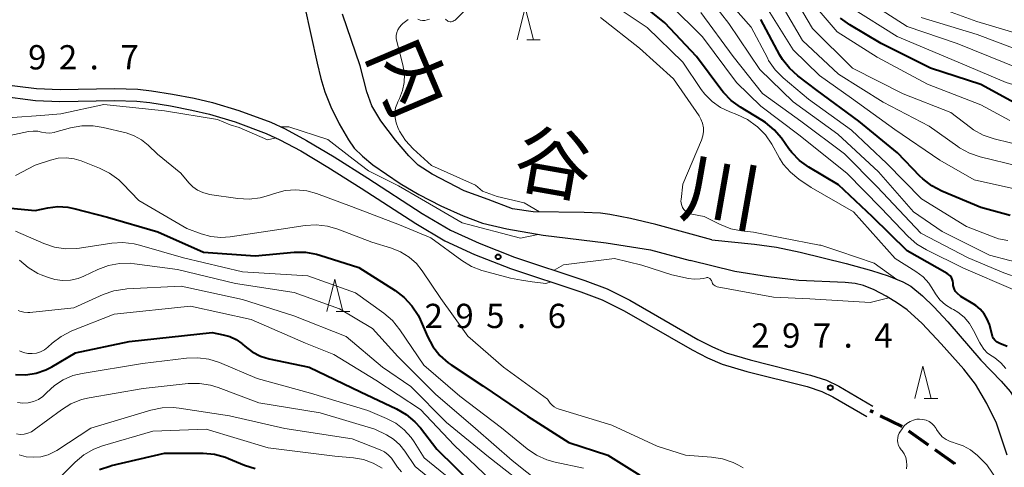
# Model space of a CAD drawing. Units: metres. Extents: x -74000 to -72000, y 19500 to 21000.
# Drawn here: x -73831 to -73679, y 19628 to 19697 of the extents above; entities that cross this region are included whole.
import ezdxf

# ---------------------------------------------------------------- set-up
doc = ezdxf.new("R2010")
doc.units = ezdxf.units.M
for name, color, linetype, lineweight in [('210100_道路縁(街区線)', 7, 'Continuous', 30), ('210300_徒歩道', 7, 'Continuous', 70), ('510100_河川', 7, 'Continuous', 30), ('633200_針葉樹林', 7, 'Continuous', 13), ('710100_等高線(計曲線)', 7, 'Continuous', 40), ('710200_等高線(主曲線)', 7, 'Continuous', 13), ('731200_図化機測定による標高点', 7, 'Continuous', 40), ('815100_(注記)山・島', 7, 'Continuous', 53)]:
    doc.layers.add(name, color=color, linetype=linetype, lineweight=lineweight)
doc.styles.add('Style-Kanji', font='MS Gothic.ttf')
doc.styles.add('Style-WORKING', font='MS Gothic.ttf')

msp = doc.modelspace()

# ---------------------------------------------------------------- linework, layer by layer
at = {"layer": '210100_道路縁(街区線)', "linetype": 'Continuous', "lineweight": 30, "flags": 128}
for points in [[(-73834.23, 19686.74), (-73828.79, 19686.04), (-73825.14, 19685.91), (-73816.74, 19686.04), (-73813.15, 19685.94), (-73811.05, 19685.71), (-73807.77, 19685.2), (-73804.43, 19684.55), (-73801.6, 19683.9), (-73797.54, 19682.66), (-73792.61, 19680.83), (-73790.38, 19679.8), (-73787.09, 19678.02), (-73782.83, 19675.49), (-73777.64, 19672.23), (-73769.25, 19666.77), (-73764.88, 19664.17), (-73760.45, 19662.15), (-73755.01, 19660.01), (-73744.16, 19656.43), (-73740.7, 19655.12), (-73737.18, 19653.35), (-73726.71, 19647.32), (-73724.43, 19646.16), (-73722.33, 19645.25), (-73718.65, 19644.13), (-73709.31, 19641.8), (-73706.85, 19641), (-73704.96, 19640.07), (-73699.7, 19637.01)], [(-73834.51, 19684.9), (-73828.94, 19684.19), (-73825.16, 19684.06), (-73816.75, 19684.18), (-73813.28, 19684.09), (-73811.3, 19683.87), (-73808.09, 19683.37), (-73804.82, 19682.73), (-73802.08, 19682.1), (-73798.13, 19680.9), (-73793.32, 19679.12), (-73791.22, 19678.14), (-73788, 19676.41), (-73783.8, 19673.91), (-73778.64, 19670.67), (-73770.23, 19665.19), (-73765.74, 19662.53), (-73761.18, 19660.44), (-73755.64, 19658.26), (-73744.78, 19654.68), (-73741.45, 19653.42), (-73738.06, 19651.72), (-73727.6, 19645.69), (-73725.22, 19644.47), (-73722.97, 19643.51), (-73719.15, 19642.34), (-73709.83, 19640.02), (-73707.55, 19639.27), (-73705.84, 19638.43), (-73700.63, 19635.41)]]:
    msp.add_lwpolyline(points, dxfattribs=at)
at = {"layer": '210300_徒歩道', "linetype": 'Continuous', "lineweight": 70}
for p, q in [((-73699.66, 19636.06), (-73700.12, 19636.29)), ((-73695.18, 19633.84), (-73698.54, 19635.51)), ((-73691.08, 19630.98), (-73694.14, 19633.16))]:
    msp.add_line(p, q, dxfattribs=at)
at = {"layer": '210300_徒歩道', "linetype": 'Continuous', "lineweight": 70, "flags": 128}
msp.add_lwpolyline([(-73687.02, 19628.08), (-73687.06, 19628.12), (-73690.07, 19630.26)], dxfattribs=at)
at = {"layer": '510100_河川', "linetype": 'Continuous', "lineweight": 30, "flags": 128}
for points in [[(-73787.43, 19698.83), (-73785.48, 19689.98), (-73784.87, 19687.59), (-73784.25, 19685.54), (-73783.32, 19683.21), (-73782.05, 19680.58), (-73780.64, 19678.14), (-73779.73, 19676.86), (-73778.48, 19675.58), (-73776.84, 19674.26), (-73772.64, 19671.36), (-73769.78, 19669.67), (-73766.38, 19667.94), (-73762.93, 19666.4), (-73759.92, 19665.28), (-73756.16, 19664.37), (-73750.58, 19663.4), (-73740.86, 19662.22), (-73734.03, 19661.12), (-73727.88, 19659.5)], [(-73724.54, 19662.7), (-73733.19, 19665.06), (-73737.1, 19666), (-73740.29, 19666.61), (-73741.73, 19666.78), (-73744.25, 19666.92), (-73752.13, 19667.02), (-73755.33, 19667.49), (-73759.05, 19668.93), (-73762.76, 19670.26), (-73767.71, 19672.84), (-73769.85, 19674.24), (-73771.29, 19675.64), (-73773.39, 19678.05), (-73775.65, 19681.05), (-73777.03, 19683.37), (-73777.78, 19685.56), (-73778.8, 19689.57), (-73781.55, 19697.54)], [(-73724.54, 19662.7), (-73717.97, 19662.02), (-73714.58, 19661.55), (-73710.91, 19660.79), (-73703.81, 19659.02), (-73699.92, 19657.96), (-73697.35, 19657.12), (-73695.05, 19656.18), (-73693.85, 19655.51), (-73692.03, 19654.02), (-73690.26, 19652.33), (-73688.1, 19650), (-73683, 19644.09), (-73679.88, 19640.87), (-73678.51, 19639.27), (-73677.69, 19637.96), (-73676.88, 19636.37), (-73674.51, 19630.7), (-73671.16, 19622.62), (-73669.03, 19618.47), (-73666.75, 19614.7), (-73666.23, 19614.01), (-73664.91, 19612.56), (-73660.26, 19608.05)], [(-73678.95, 19629.43), (-73680.63, 19634.37), (-73682.12, 19637.43), (-73683.85, 19640.38), (-73685.67, 19642.73), (-73689.13, 19646.6), (-73692.1, 19649.74), (-73694.4, 19651.88), (-73695.86, 19652.92), (-73697.65, 19653.99), (-73699.5, 19654.94), (-73701.14, 19655.61), (-73702.44, 19655.93), (-73703.96, 19656.12), (-73711.1, 19656.42), (-73715.81, 19656.98), (-73720.99, 19657.81), (-73727.88, 19659.5)]]:
    msp.add_lwpolyline(points, dxfattribs=at)
at = {"layer": '633200_針葉樹林', "linetype": 'Continuous', "lineweight": 13}
for p, q in [((-73753.12, 19693.56), (-73751.04, 19693.56)), ((-73782.51, 19651.62), (-73780.43, 19651.62)), ((-73691.75, 19638.2), (-73689.67, 19638.2))]:
    msp.add_line(p, q, dxfattribs=at)
at = {"layer": '633200_針葉樹林', "linetype": 'Continuous', "lineweight": 13, "flags": 128}
for points in [[(-73754.58, 19693.56), (-73753.33, 19698.56), (-73752.08, 19693.56)], [(-73783.97, 19651.62), (-73782.72, 19656.62), (-73781.47, 19651.62)], [(-73693.21, 19638.2), (-73691.96, 19643.2), (-73690.71, 19638.2)]]:
    msp.add_lwpolyline(points, dxfattribs=at)
at = {"layer": '710100_等高線(計曲線)', "linetype": 'Continuous', "lineweight": 40, "flags": 128}
for points, elevation in [([(-73678.97, 19646.19), (-73679.81, 19646.59), (-73680, 19646.65), (-73680.31, 19646.78), (-73680.6, 19646.96), (-73680.84, 19647.19), (-73681.05, 19647.46), (-73681.2, 19647.77), (-73681.28, 19647.99), (-73681.71, 19649.59), (-73682.04, 19650.46), (-73682.51, 19651.27), (-73683.11, 19651.98), (-73683.82, 19652.57), (-73684.19, 19652.81), (-73686.09, 19653.91), (-73686.68, 19654.45), (-73686.91, 19654.7), (-73687.09, 19654.99), (-73687.21, 19655.3), (-73687.28, 19655.63), (-73687.3, 19655.8), (-73687.3, 19656), (-73687.34, 19656.31), (-73687.43, 19656.61), (-73687.57, 19656.88), (-73687.76, 19657.13), (-73687.99, 19657.35), (-73688.21, 19657.49), (-73694.39, 19661), (-73699.76, 19666.24), (-73705, 19671.2), (-73709.57, 19673.91), (-73710.99, 19674.93), (-73712.21, 19676.18), (-73712.64, 19676.74), (-73713.78, 19678.36), (-73714.91, 19679.69), (-73716.25, 19680.81), (-73716.8, 19681.17), (-73720.13, 19683.16), (-73721.54, 19684.19), (-73722.75, 19685.44), (-73723, 19685.76), (-73726.91, 19691), (-73731.82, 19696.18), (-73736.2, 19699.8)], 300), ([(-73678.5, 19666.46), (-73683, 19667.69), (-73689.05, 19670.21), (-73690.6, 19671.02), (-73691.98, 19672.08), (-73692.43, 19672.53), (-73695.87, 19676.13), (-73701.87, 19681), (-73708.27, 19685.73), (-73711.27, 19688), (-73712.56, 19689.17), (-73713.63, 19690.54), (-73714.03, 19691.22), (-73717, 19696.7)], 310), ([(-73649.68, 19697.41), (-73654.05, 19690.33), (-73655.1, 19688.93), (-73656.42, 19687.69), (-73658.2, 19686.31), (-73659.66, 19685.36), (-73661.26, 19684.68), (-73661.94, 19684.49), (-73669.35, 19682.65), (-73672.78, 19682.58), (-73674.52, 19682.69), (-73676.22, 19683.1), (-73677.85, 19683.82), (-73683, 19686.67), (-73690.79, 19689.21), (-73698.4, 19693), (-73703.26, 19695.88), (-73704.68, 19696.9)], 320), ([(-73836.1, 19667.9), (-73829, 19667.23), (-73827, 19667.63), (-73825.48, 19667.81), (-73823.96, 19667.71), (-73823.03, 19667.52), (-73817.84, 19666.16), (-73810.07, 19663.93), (-73803, 19660.79), (-73795, 19660.21), (-73789.02, 19660.77), (-73787.28, 19660.78), (-73785.56, 19660.48), (-73785.06, 19660.34), (-73779, 19658.41), (-73773.4, 19654.85), (-73772.01, 19653.79), (-73770.83, 19652.51), (-73769.89, 19651.04), (-73769.57, 19650.38), (-73768.43, 19647.74), (-73767.61, 19646.21), (-73766.52, 19644.84), (-73765.22, 19643.68), (-73764.76, 19643.36), (-73759.87, 19640.13), (-73753, 19635.46), (-73746.62, 19631.38), (-73740.59, 19629.41), (-73735.66, 19626.34)], 300), ([(-73814.46, 19647), (-73801.65, 19648.35), (-73799.97, 19648.03), (-73798.94, 19647.75), (-73797.97, 19647.28), (-73797.1, 19646.66), (-73797, 19646.58), (-73796.64, 19646.25), (-73795.48, 19645.38), (-73794.19, 19644.73), (-73792.85, 19644.32), (-73786.69, 19643), (-73778.77, 19639.23), (-73773.2, 19636.61), (-73771.7, 19635.73), (-73770.36, 19634.6), (-73769.52, 19633.63), (-73767, 19630.34), (-73761.27, 19624.73)], 310), ([(-73832, 19641.88), (-73830.42, 19641.85), (-73828.85, 19642.09), (-73827.35, 19642.6), (-73826.4, 19643.09), (-73822.76, 19645.24), (-73814.46, 19647)], 310), ([(-73819.03, 19627.2), (-73817.48, 19627.75), (-73817.22, 19627.82), (-73809, 19629.74), (-73803.03, 19629.73), (-73801.3, 19629.58), (-73799.61, 19629.12), (-73799.13, 19628.93), (-73796.69, 19627.89), (-73795.03, 19627.35)], 320)]:
    msp.add_lwpolyline(points, dxfattribs=dict(at, elevation=elevation))
at = {"layer": '710200_等高線(主曲線)', "linetype": 'Continuous', "lineweight": 13, "flags": 128}
for points, elevation in [([(-73651.97, 19704.1), (-73656.22, 19695), (-73656.61, 19693.94), (-73656.97, 19693.19), (-73657.45, 19692.5), (-73657.81, 19692.11), (-73658.12, 19691.83), (-73658.87, 19691.22), (-73659.73, 19690.76), (-73660.73, 19690.43), (-73669.15, 19688.55), (-73670.88, 19688.32), (-73672.62, 19688.4), (-73672.87, 19688.43), (-73677, 19689.08), (-73686.67, 19693), (-73694.39, 19695.61), (-73701, 19699.89)], 324), ([(-73675.94, 19677.03), (-73680.99, 19678.28), (-73682.64, 19678.84), (-73684.17, 19679.69), (-73684.64, 19680.03), (-73687.67, 19682.33), (-73695, 19685.25), (-73702.81, 19689.19), (-73709, 19695.32), (-73713.34, 19702.66)], 316), ([(-73679.16, 19642.8), (-73679.94, 19643.7), (-73680.85, 19644.46), (-73681.28, 19644.72), (-73681.97, 19645.21), (-73682.56, 19645.81), (-73683.04, 19646.51), (-73683.18, 19646.77), (-73684.14, 19648.71), (-73684.78, 19649.78), (-73685.61, 19650.72), (-73686.58, 19651.51), (-73687.26, 19651.91), (-73687.49, 19652.03), (-73688.47, 19652.66), (-73689.33, 19653.44), (-73690.03, 19654.36), (-73690.32, 19654.86), (-73691.04, 19655.98), (-73691.94, 19656.97), (-73693.06, 19657.82), (-73696.22, 19659.78), (-73702.68, 19667), (-73709.23, 19670.77), (-73711.12, 19672.05), (-73712.42, 19673.11), (-73713.52, 19674.39), (-73714.11, 19675.32), (-73715.3, 19677.44), (-73716.28, 19678.88), (-73717.53, 19680.16), (-73717.64, 19680.26), (-73719.06, 19681.27), (-73720.68, 19682.04), (-73721.77, 19682.44), (-73723.21, 19683.12), (-73724.5, 19684.03), (-73725.62, 19685.16), (-73726.18, 19685.91), (-73729, 19690.11), (-73734.53, 19695.47), (-73741, 19699.87)], 298), ([(-73666.51, 19665.58), (-73667.26, 19665.1), (-73667.91, 19664.5), (-73668.33, 19663.98), (-73669.09, 19663.07), (-73670.07, 19662.25), (-73672.73, 19660.43), (-73673.79, 19659.83), (-73674.93, 19659.43), (-73676.12, 19659.23), (-73677.33, 19659.24), (-73678.53, 19659.47), (-73681.66, 19660.34), (-73689, 19663.97), (-73693.39, 19667), (-73698.83, 19673.17), (-73705.08, 19679), (-73712, 19684), (-73717.15, 19689), (-73721.93, 19696.07), (-73725.78, 19701.07)], 306), ([(-73713.54, 19687.72), (-73714.77, 19688.96), (-73715.77, 19690.39), (-73715.97, 19690.77), (-73718.45, 19695.55), (-73723.28, 19701)], 308), ([(-73677.23, 19674.07), (-73683.11, 19675.49), (-73684.76, 19676.05), (-73686.29, 19676.88), (-73686.58, 19677.09), (-73691, 19680.26), (-73698.08, 19683.92), (-73705, 19688.25), (-73710.55, 19693.45), (-73714.94, 19701)], 314), ([(-73678.57, 19681.13), (-73683, 19683.51), (-73691.26, 19686.74), (-73699, 19690.88), (-73705.21, 19694.79), (-73710.42, 19701)], 318), ([(-73865.66, 19698.34), (-73860.05, 19691.95), (-73855, 19688.54), (-73851, 19686.83), (-73846.39, 19683.61), (-73840.67, 19681.75), (-73838.97, 19681.36), (-73837.23, 19681.27), (-73836.92, 19681.29), (-73828.11, 19681.89), (-73825, 19682.15), (-73818.4, 19683.6), (-73809, 19682.61), (-73800.83, 19681.25), (-73798.9, 19680.45), (-73797.47, 19680.05), (-73793.1, 19678.13), (-73791.79, 19678.41)], 294), ([(-73678.04, 19655), (-73685.69, 19658.31), (-73691.41, 19661.13), (-73692.91, 19662.03), (-73694.22, 19663.18), (-73698.43, 19667.57), (-73703.68, 19673), (-73711.09, 19678.91), (-73717, 19683.31), (-73720.74, 19687), (-73725.99, 19694.01), (-73731, 19699.04)], 302), ([(-73677.85, 19670.56), (-73684.06, 19671.94), (-73689.34, 19675), (-73696.28, 19679.72), (-73703, 19684.54), (-73707.94, 19688.06), (-73711.97, 19692.03), (-73716.35, 19699)], 312), ([(-73659.41, 19688.67), (-73660.94, 19687.84), (-73662.59, 19687.28), (-73662.87, 19687.22), (-73670.37, 19685.64), (-73672.1, 19685.43), (-73673.84, 19685.52), (-73675.37, 19685.86), (-73679.09, 19687), (-73687.48, 19690.52), (-73695.92, 19694.08), (-73703, 19698.52)], 322), ([(-73660.7, 19697.11), (-73661.78, 19696.06), (-73663, 19695.22), (-73664.45, 19694.56), (-73666, 19694.16), (-73667.3, 19694.04), (-73675, 19693.85), (-73683.62, 19696.38), (-73691, 19699.07)], 328), ([(-73773.17, 19693.31), (-73773.24, 19693.76), (-73773.24, 19694.23), (-73773.16, 19694.68), (-73772.99, 19695.12), (-73772.76, 19695.52), (-73772.46, 19695.87), (-73772.23, 19696.08), (-73771.64, 19696.53), (-73771.4, 19696.69)], 294), ([(-73769.92, 19696.74), (-73769.57, 19696.62), (-73769.21, 19696.56), (-73768.84, 19696.57), (-73768.48, 19696.64), (-73768.13, 19696.77)], 294), ([(-73765.65, 19696.77), (-73765.54, 19696.64), (-73765.41, 19696.53), (-73765.27, 19696.44), (-73765.11, 19696.39), (-73764.94, 19696.36), (-73764.77, 19696.36), (-73764.61, 19696.39), (-73764.45, 19696.44), (-73764.3, 19696.53), (-73764.18, 19696.62), (-73762.76, 19698)], 294), ([(-73696.01, 19656.57), (-73699.49, 19659.1), (-73704.95, 19660.91), (-73707.74, 19661.84), (-73707.94, 19661.88), (-73713.72, 19663), (-73718.13, 19663.87), (-73719.94, 19664.06), (-73721.62, 19664.39), (-73723.37, 19665.08), (-73725.72, 19666.28), (-73727.63, 19666.64), (-73727.98, 19666.74), (-73728.3, 19666.89), (-73728.59, 19667.1), (-73728.84, 19667.36), (-73729.05, 19667.66), (-73729.19, 19667.99), (-73729.28, 19668.34), (-73729.31, 19668.7), (-73729.29, 19668.93), (-73729, 19671.27), (-73726.14, 19678.07), (-73725.93, 19678.72), (-73725.83, 19679.4), (-73725.85, 19680), (-73725.98, 19680.68), (-73726.23, 19681.32), (-73726.52, 19681.83), (-73730.45, 19687.55), (-73735.7, 19692.3), (-73741.73, 19697)], 296), ([(-73664.66, 19659.52), (-73665.48, 19659.33), (-73666.24, 19659), (-73666.69, 19658.74), (-73668, 19657.84), (-73668.73, 19657.43), (-73669.52, 19657.15), (-73670.34, 19657.01), (-73670.7, 19657), (-73672.18, 19657), (-73674.98, 19656.83), (-73676.72, 19656.87), (-73678.43, 19657.21), (-73679.49, 19657.59), (-73685, 19659.92), (-73692.28, 19663.72), (-73699, 19670.86), (-73704.06, 19675.94), (-73710.83, 19681), (-73716.71, 19685.29), (-73721.27, 19691), (-73726.22, 19697.78)], 304), ([(-73658.05, 19696.74), (-73658.56, 19695.8), (-73659.23, 19694.97), (-73660.04, 19694.26), (-73660.95, 19693.7), (-73661.15, 19693.61), (-73664.98, 19691.89), (-73666.63, 19691.32), (-73668.35, 19691.04), (-73669.29, 19691.01), (-73675, 19691.13), (-73683.59, 19694.41), (-73692.24, 19697)], 326), ([(-73751.16, 19667.01), (-73753.5, 19668.38), (-73757.69, 19669.4), (-73759.94, 19670.21), (-73761, 19671.11), (-73767.82, 19674.18), (-73770.62, 19676.73), (-73771.8, 19678.02), (-73772.74, 19679.49), (-73772.83, 19679.68), (-73772.99, 19680.01), (-73773.28, 19680.74), (-73773.44, 19681.51), (-73773.46, 19682.3), (-73773.34, 19683.08), (-73773.08, 19683.83), (-73773, 19684.02), (-73772.76, 19684.51), (-73772.28, 19685.72), (-73772.03, 19686.99), (-73772, 19688.29), (-73772.22, 19689.69), (-73773.17, 19693.31)], 294), ([(-73678.88, 19662.59), (-73680.32, 19662.85), (-73681.13, 19663.13), (-73685.26, 19664.74), (-73692.18, 19669), (-73697.54, 19674.46), (-73703, 19679.61), (-73709.61, 19684.39), (-73713.54, 19687.72)], 308), ([(-73837, 19677.93), (-73830.03, 19679.39), (-73829.3, 19679.48), (-73828.56, 19679.44), (-73827.99, 19679.31), (-73827.35, 19679.19), (-73826.7, 19679.18), (-73826.06, 19679.28), (-73825.96, 19679.3), (-73823.51, 19679.98), (-73821.79, 19680.29), (-73820.05, 19680.31), (-73818.47, 19680.05), (-73814.96, 19679.19), (-73813.71, 19678.77), (-73812.56, 19678.14), (-73811.54, 19677.32), (-73810.08, 19675.92), (-73806.52, 19673), (-73805.26, 19671.5)], 296), ([(-73791.11, 19680.14), (-73789.84, 19680.13)], 294), ([(-73789.84, 19680.13), (-73783.83, 19678.2), (-73779.91, 19675.14), (-73777.52, 19673.36), (-73772.89, 19671), (-73769.34, 19668.96), (-73763.09, 19665.3), (-73754.08, 19662.92), (-73751.37, 19663.53)], 294), ([(-73832, 19672.62), (-73829, 19674.24), (-73826.61, 19675.01), (-73825.42, 19675.28), (-73824.19, 19675.34), (-73822.98, 19675.19), (-73821.89, 19674.86), (-73819.06, 19673.75), (-73817.49, 19672.97), (-73816.09, 19671.94), (-73815.47, 19671.34), (-73813, 19668.75), (-73805.55, 19664.45), (-73803.38, 19663.62), (-73801.88, 19663.2), (-73800.34, 19663.05), (-73798.9, 19663.15), (-73791, 19664.34), (-73787.33, 19664.89), (-73785.59, 19665), (-73783.86, 19664.8), (-73782.26, 19664.33), (-73777, 19662.31), (-73774, 19661.41), (-73772.58, 19660.84), (-73771.27, 19660.03), (-73770.13, 19659.01), (-73769.25, 19657.9), (-73766.38, 19653.62), (-73762.21, 19647.79), (-73756.69, 19643), (-73749.93, 19638.07), (-73749.47, 19637.44), (-73749.19, 19637.13), (-73748.86, 19636.88), (-73748.49, 19636.68), (-73748.26, 19636.59), (-73739.95, 19634.05), (-73733, 19630.83), (-73728.58, 19629.42), (-73724.61, 19629.15), (-73722.89, 19628.88), (-73721.24, 19628.32), (-73720.4, 19627.9)], 298), ([(-73805.26, 19671.5), (-73804.63, 19670.86), (-73803.9, 19670.35), (-73803.1, 19669.97), (-73802.24, 19669.74), (-73802.07, 19669.71), (-73797.7, 19669.08), (-73795.96, 19668.98), (-73794.23, 19669.18), (-73792.96, 19669.54), (-73792.03, 19669.86), (-73790.41, 19670.28), (-73788.74, 19670.4), (-73787.07, 19670.24), (-73785.56, 19669.82), (-73780.15, 19667.85), (-73772.77, 19665), (-73767.91, 19663), (-73763.14, 19659.49), (-73761.65, 19658.58), (-73760.03, 19657.95), (-73759.81, 19657.89), (-73755.64, 19656.77), (-73753.92, 19656.47), (-73752.28, 19656.18), (-73750.17, 19655.93), (-73749.35, 19656.19)], 296), ([(-73832, 19664), (-73827.66, 19662.1), (-73826.01, 19661.55), (-73824.29, 19661.29), (-73822.54, 19661.33), (-73822.13, 19661.38), (-73817.17, 19662.15), (-73815.43, 19662.27), (-73813.7, 19662.08), (-73812.89, 19661.88), (-73806.07, 19659.93), (-73797, 19657.75), (-73786.88, 19657.12), (-73779.52, 19654.48), (-73775.16, 19651.35), (-73773.83, 19650.21), (-73772.69, 19648.81), (-73769, 19643.33), (-73763.44, 19638.56), (-73757, 19633.65), (-73753.06, 19630.41), (-73751.62, 19629.43), (-73750.03, 19628.71), (-73748.73, 19628.35), (-73744.34, 19627.44)], 302), ([(-73831.39, 19659.52), (-73830.07, 19658.39), (-73828.56, 19657.51), (-73828.04, 19657.28), (-73827.1, 19656.9), (-73825.94, 19656.54), (-73824.74, 19656.39), (-73823.52, 19656.45), (-73822.34, 19656.73), (-73821.48, 19657.07), (-73819.29, 19658.11), (-73817.66, 19658.72), (-73815.95, 19659.04), (-73814.2, 19659.06), (-73813.65, 19659), (-73807, 19658.1), (-73798.04, 19655.96), (-73789, 19654.53), (-73781.99, 19652.01), (-73776.9, 19649), (-73773, 19644.65), (-73767.17, 19638.83), (-73761, 19633.54), (-73755.38, 19628.62), (-73750.84, 19625)], 304), ([(-73748.86, 19657.98), (-73747.41, 19658.8), (-73739.55, 19659.82), (-73735.37, 19658.75), (-73730.73, 19657.27), (-73728.15, 19656.71)], 296), ([(-73728.15, 19656.71), (-73727.25, 19656.6), (-73726.34, 19656.64), (-73725.86, 19656.73), (-73725.42, 19656.84), (-73725.3, 19656.85), (-73725.17, 19656.85), (-73725.05, 19656.82), (-73724.94, 19656.78), (-73724.83, 19656.71), (-73724.74, 19656.63), (-73724.67, 19656.53), (-73724.61, 19656.42), (-73724.56, 19656.29), (-73724.51, 19656.11), (-73724.42, 19655.94), (-73724.31, 19655.79), (-73724.17, 19655.66), (-73724.01, 19655.56), (-73723.84, 19655.49), (-73723.7, 19655.45), (-73715, 19653.83)], 296), ([(-73831.6, 19651.76), (-73831.35, 19651.65), (-73830.74, 19651.5), (-73830.12, 19651.46), (-73829.82, 19651.48), (-73823, 19652.17), (-73818.46, 19654.22), (-73816.82, 19654.8), (-73815.1, 19655.08), (-73814.85, 19655.1), (-73806.47, 19655.53), (-73797, 19653.46), (-73789.07, 19650.93), (-73781, 19647.77), (-73775.36, 19643), (-73771, 19640.02), (-73765.5, 19634.5), (-73759, 19629.18), (-73752.19, 19623.81), (-73747, 19619.63), (-73739.85, 19616.15), (-73733.44, 19614.56), (-73725, 19612.35)], 306), ([(-73715, 19653.83), (-73709.42, 19653.55), (-73700.12, 19653), (-73697.22, 19653.74)], 296), ([(-73823.31, 19648.62), (-73816.78, 19651.22), (-73805, 19652.46), (-73795.63, 19650.37), (-73787.28, 19646.72), (-73782.87, 19645), (-73776.42, 19641), (-73769.49, 19636.51), (-73764.31, 19631), (-73758.54, 19625.46), (-73753, 19621.73), (-73747.23, 19616.77), (-73738.83, 19613.17), (-73731, 19610.88), (-73723, 19608.9), (-73712.61, 19607.39), (-73704.12, 19605.88), (-73695, 19603.57), (-73688.47, 19599.53), (-73681.15, 19595), (-73678.98, 19593.91)], 308), ([(-73831.4, 19645.55), (-73830.78, 19645.29), (-73830.12, 19645.14), (-73829.45, 19645.11), (-73828.78, 19645.2), (-73828.14, 19645.4), (-73827.54, 19645.7), (-73827, 19646.12), (-73826.35, 19646.71), (-73824.96, 19647.77), (-73823.31, 19648.62)], 308), ([(-73831.71, 19637.57), (-73830.89, 19637.47), (-73830.06, 19637.52), (-73829.25, 19637.71), (-73828.49, 19638.04), (-73827.8, 19638.5), (-73827.21, 19639.06), (-73826.02, 19640.18), (-73824.66, 19641.07), (-73823.17, 19641.72), (-73821.72, 19642.07), (-73812.43, 19643.57), (-73805.63, 19644.42), (-73803.89, 19644.48), (-73802.17, 19644.24), (-73800.55, 19643.72), (-73794.71, 19641.29), (-73786.5, 19639), (-73777.66, 19636.34), (-73774.73, 19635.1), (-73773.31, 19634.35), (-73772.03, 19633.35), (-73770.95, 19632.15), (-73770.49, 19631.48), (-73768.94, 19629), (-73765.63, 19626.37)], 312), ([(-73830.09, 19632.82), (-73829.53, 19633.06), (-73829.12, 19633.33), (-73824.93, 19636.45), (-73823.45, 19637.37), (-73821.83, 19638.01), (-73820.62, 19638.3), (-73812.29, 19639.71), (-73805.38, 19640.48), (-73803.63, 19640.52), (-73801.91, 19640.25), (-73800.76, 19639.9), (-73794.46, 19637.54), (-73785, 19635.96), (-73776.53, 19633.47), (-73774.77, 19632.58), (-73773.66, 19631.9), (-73772.68, 19631.03), (-73771.9, 19630.05), (-73770.32, 19627.68), (-73767, 19624.97)], 314), ([(-73831.46, 19629.5), (-73830.36, 19629.2), (-73829.22, 19629.1), (-73828.08, 19629.2), (-73826.98, 19629.5), (-73825.94, 19629.98), (-73825.62, 19630.18), (-73820.38, 19633.62), (-73811.11, 19636.39), (-73809.4, 19636.74)], 316), ([(-73809.4, 19636.74), (-73807.66, 19636.79), (-73806.76, 19636.7), (-73799, 19635.52), (-73790.45, 19633.55), (-73780.05, 19631.95), (-73775.73, 19630.25), (-73775.08, 19629.93), (-73774.5, 19629.5), (-73774, 19628.98), (-73773.59, 19628.35), (-73773.08, 19627.57), (-73772.44, 19626.88)], 316), ([(-73694.5, 19627.32), (-73694.43, 19627.91), (-73694.47, 19628.5), (-73694.61, 19629.08), (-73694.84, 19629.63), (-73695.17, 19630.12), (-73695.3, 19630.28), (-73695.54, 19630.59), (-73695.71, 19630.94), (-73695.83, 19631.32), (-73695.87, 19631.71), (-73695.85, 19632.1), (-73695.76, 19632.49), (-73695.61, 19632.85), (-73695.52, 19633), (-73695.18, 19633.52), (-73694.84, 19633.97), (-73694.43, 19634.34), (-73693.95, 19634.64), (-73693.44, 19634.85), (-73692.89, 19634.97), (-73692.48, 19635), (-73691.97, 19634.96), (-73691.47, 19634.82), (-73691.01, 19634.61), (-73690.59, 19634.31), (-73690.22, 19633.95), (-73689.93, 19633.53), (-73689.89, 19633.46), (-73689.86, 19633.41), (-73689.47, 19632.81), (-73688.97, 19632.28), (-73688.39, 19631.86), (-73687.75, 19631.53), (-73687.24, 19631.37), (-73686.99, 19631.31), (-73685.76, 19630.88), (-73684.62, 19630.24), (-73683.54, 19629.36), (-73682.08, 19627.92), (-73680.33, 19625.38)], 298), ([(-73826.16, 19624.99), (-73822.79, 19628.35), (-73821.46, 19629.47), (-73819.95, 19630.34), (-73818.57, 19630.86), (-73810.84, 19633.16), (-73802.57, 19633.43), (-73793, 19630.55), (-73782.71, 19629.29), (-73779.85, 19629.04), (-73778.29, 19628.76), (-73776.79, 19628.22), (-73775.42, 19627.42)], 318), ([(-73831.88, 19632.71), (-73831.28, 19632.64), (-73830.68, 19632.68), (-73830.09, 19632.82)], 314), ([(-73720.4, 19627.9), (-73719.69, 19627.5)], 298)]:
    msp.add_lwpolyline(points, dxfattribs=dict(at, elevation=elevation))
at = {"layer": '731200_図化機測定による標高点', "linetype": 'Continuous', "lineweight": 40}
for centre in [(-73757.51, 19660.05, 295.58), (-73706.25, 19639.86, 297.36)]:
    msp.add_circle(centre, 0.375, dxfattribs=at)

# ---------------------------------------------------------------- texts
at = {"layer": '731200_図化機測定による標高点', "linetype": 'Continuous', "lineweight": 40, "style": 'Style-WORKING'}
for s, p in [('9', (-73830.08, 19689, -10)), ('2', (-73825.33, 19689, -10)), ('7', (-73815.83, 19689, -10)), ('.', (-73820.58, 19689, -10)), ('2', (-73768.88, 19649.06, -10)), ('9', (-73764.13, 19649.06, -10)), ('5', (-73759.38, 19649.06, -10)), ('6', (-73749.88, 19649.06, -10)), ('.', (-73754.63, 19649.06, -10)), ('2', (-73718.46, 19646.04, -10)), ('9', (-73713.71, 19646.04, -10)), ('7', (-73708.96, 19646.04, -10)), ('4', (-73699.46, 19646.04, -10)), ('.', (-73704.21, 19646.04, -10))]:
    msp.add_text(s, height=3.75, dxfattribs=at).set_placement(p)
at = {"layer": '815100_(注記)山・島', "linetype": 'Continuous', "lineweight": 53, "style": 'Style-Kanji'}
for s, rotation, p in [('内', 293, (-73777.65, 19691.62)), ('谷', 350, (-73755.59, 19671.28)), ('川', 350, (-73729.74, 19666.72))]:
    msp.add_text(s, height=8.75, rotation=rotation, dxfattribs=at).set_placement(p)

doc.saveas('drawing.dxf')
